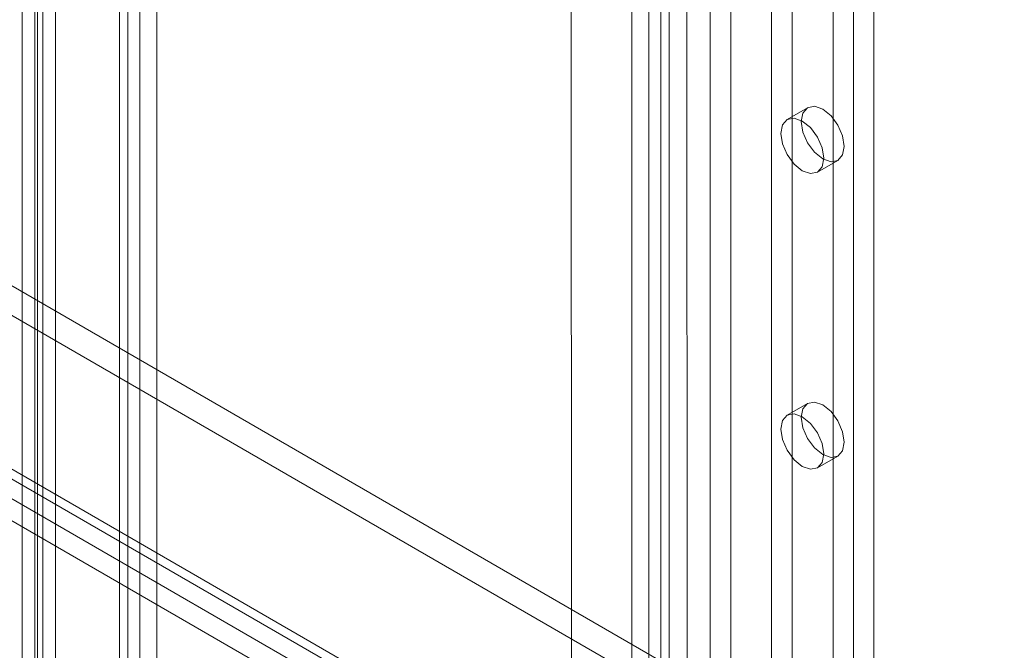
# Model space of a CAD drawing. Units: millimetres. Extents: x 0 to 420, y 0 to 297.
# Drawn here: x 317 to 322, y 159 to 163 of the extents above; entities that cross this region are included whole.
import ezdxf

# ---------------------------------------------------------------- set-up
doc = ezdxf.new("R2010")
doc.units = ezdxf.units.MM

msp = doc.modelspace()

# ---------------------------------------------------------------- linework, layer by layer
at = {"color": 7, "linetype": 'Continuous', "lineweight": 15}
for p, q in [((316.6038, 134.6539), (316.6038, 178.2128)), ((317.1931, 177.8726), (317.1931, 134.3138)), ((319.6719, 177.8567), (319.6785, 157.1876)), ((320.3451, 157.1878), (320.3386, 177.8569)), ((317.0752, 177.8046), (317.0752, 134.2457)), ((317.0752, 134.0617), (317.0752, 177.7165)), ((317.1241, 134.1636), (317.1241, 177.7506)), ((317.2907, 134.1636), (317.2907, 177.7506)), ((316.5155, 133.4758), (316.5155, 177.6561)), ((317.1931, 133.9936), (317.1931, 177.6485)), ((316.6333, 133.4078), (316.6333, 177.588)), ((320.4776, 175.053), (320.4776, 132.5248)), ((320.949, 132.5248), (320.949, 175.053)), ((320.5955, 174.9849), (320.5955, 132.4568)), ((320.8312, 132.4568), (320.8312, 174.9849)), ((320.1241, 174.8489), (320.1241, 132.3207)), ((316.5885, 137.5352), (316.5885, 174.8049)), ((320.2419, 132.2527), (320.2419, 174.7808)), ((321.4204, 132.2527), (321.4204, 174.7808)), ((316.7064, 137.4672), (316.7064, 174.7369)), ((320.0264, 174.7128), (320.0264, 132.1846)), ((320.1931, 174.7128), (320.1931, 132.1846)), ((321.3026, 132.1846), (321.3026, 174.7128)), ((320.2419, 174.6448), (320.2419, 132.1166)), ((320.1241, 174.5767), (320.1241, 132.0486)), ((382.6223, 123.1215), (295.5892, 173.3646)), ((382.6223, 122.9514), (295.5892, 173.1945)), ((294.4107, 172.9905), (381.7384, 122.5773)), ((294.2634, 172.9054), (381.5911, 122.4922)), ((294.4452, 172.9141), (381.7729, 122.5009)), ((381.8562, 122.5092), (294.5286, 172.9224)), ((294.3411, 172.7337), (381.6688, 122.3205)), ((381.8562, 122.3391), (294.5286, 172.7523)), ((321.3026, 154.1293), (321.3026, 168.4187)), ((321.1847, 154.0612), (321.1847, 168.3507)), ((321.0383, 162.344), (320.9204, 162.276)), ((321.0954, 161.9729), (321.2133, 162.0409)), ((321.0383, 160.6429), (320.9204, 160.5749)), ((321.0954, 160.2718), (321.2133, 160.3398))]:
    msp.add_line(p, q, dxfattribs=at)
at = {"color": 7, "linetype": 'Continuous', "lineweight": 15, "flags": 128}
for points in [[(321.2495, 162.121), (321.2401, 162.0718), (321.2133, 162.0409), (321.1731, 162.0331), (321.1258, 162.0496), (321.0784, 162.0878), (321.0383, 162.1419), (321.0115, 162.2038), (321.002, 162.2639), (321.0115, 162.3132), (321.0383, 162.344), (321.0784, 162.3518), (321.1258, 162.3354), (321.1731, 162.2972), (321.2133, 162.243), (321.2401, 162.1812), (321.2495, 162.121)], [(321.1317, 162.053), (321.1223, 162.0038), (321.0954, 161.9729), (321.0553, 161.9651), (321.0079, 161.9815), (320.9606, 162.0198), (320.9204, 162.0739), (320.8936, 162.1358), (320.8842, 162.1959), (320.8936, 162.2451), (320.9204, 162.276), (320.9606, 162.2838), (321.0079, 162.2673), (321.0553, 162.2291), (321.0954, 162.175), (321.1223, 162.1131), (321.1317, 162.053)], [(321.2495, 160.4199), (321.2401, 160.3707), (321.2133, 160.3398), (321.1731, 160.332), (321.1258, 160.3484), (321.0784, 160.3867), (321.0383, 160.4408), (321.0115, 160.5027), (321.002, 160.5628), (321.0115, 160.612), (321.0383, 160.6429), (321.0784, 160.6507), (321.1258, 160.6342), (321.1731, 160.596), (321.2133, 160.5419), (321.2401, 160.48), (321.2495, 160.4199)], [(321.1317, 160.3519), (321.1223, 160.3026), (321.0954, 160.2718), (321.0553, 160.264), (321.0079, 160.2804), (320.9606, 160.3186), (320.9204, 160.3728), (320.8936, 160.4346), (320.8842, 160.4947), (320.8936, 160.544), (320.9204, 160.5749), (320.9606, 160.5827), (321.0079, 160.5662), (321.0553, 160.528), (321.0954, 160.4738), (321.1223, 160.412), (321.1317, 160.3519)]]:
    msp.add_lwpolyline(points, dxfattribs=at)

doc.saveas('drawing.dxf')
